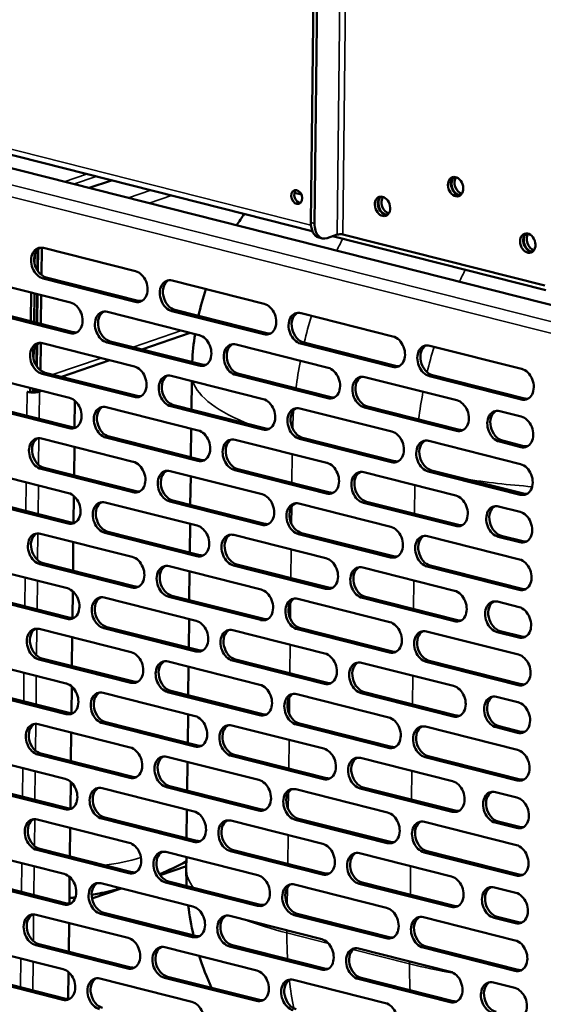
# Model space of a CAD drawing. Units: millimetres. Extents: x 65 to 5864, y 100 to 4100.
# Drawn here: x 5275 to 5380, y 2779 to 2977 of the extents above; entities that cross this region are included whole.
import ezdxf

# ---------------------------------------------------------------- set-up
doc = ezdxf.new("R2010")
doc.units = ezdxf.units.MM
doc.header["$LTSCALE"] = 20
doc.layers.add('Visible (ISO)', color=7, linetype='Continuous', lineweight=50)
doc.layers.add('Visible Narrow (ISO)', color=7, linetype='Continuous', lineweight=35)

msp = doc.modelspace()

# ---------------------------------------------------------------- linework, layer by layer
at = {"layer": 'Visible (ISO)'}
for p, q in [((5333.47, 2935.83), (5334.71, 3046.76)), ((5334.21, 2935.64), (5335.45, 3046.57)), ((5175.63, 2974.11), (5333.77, 2934.08)), ((5166.95, 2973.64), (5399.05, 2914.89)), ((5288.98, 2942.75), (5293.47, 2944.28)), ((5330.2, 2941.81), (5331.57, 2941.46)), ((5335.05, 2932.82), (5335.79, 2932.64)), ((5338.77, 2933.39), (5336.73, 2932.69)), ((5337.81, 2933.06), (5380.65, 2922.22)), ((5380.4, 2923.15), (5339.9, 2933.41)), ((5279.42, 2925.27), (5279.48, 2930.75)), ((5279.83, 2930.7), (5298.28, 2926.03)), ((5278.05, 2927.5), (5278.07, 2929.38)), ((5278.61, 2926.18), (5278.65, 2930.41)), ((5278.68, 2926.06), (5278.73, 2930.49)), ((5280.37, 2924.79), (5298.83, 2920.12)), ((5266.8, 2924.4), (5285.26, 2919.73)), ((5298.21, 2919.91), (5279.76, 2924.58)), ((5305.66, 2924.16), (5324.11, 2919.49)), ((5277.38, 2921.73), (5277.31, 2915.97)), ((5277.92, 2915.82), (5277.99, 2921.57)), ((5278.49, 2915.67), (5278.55, 2921.43)), ((5278.57, 2915.65), (5278.63, 2921.41)), ((5279.31, 2915.47), (5279.37, 2921.22)), ((5285.19, 2913.61), (5266.73, 2918.28)), ((5267.35, 2918.49), (5285.8, 2913.82)), ((5292.64, 2917.86), (5311.09, 2913.19)), ((5324.05, 2913.37), (5305.59, 2918.04)), ((5306.21, 2918.25), (5324.66, 2913.58)), ((5331.5, 2917.62), (5349.95, 2912.95)), ((5309.29, 2913.65), (5299.58, 2910.33)), ((5278.39, 2907.05), (5278.44, 2911.29)), ((5278.47, 2906.93), (5278.52, 2911.37)), ((5279.2, 2906.14), (5279.26, 2911.63)), ((5279.61, 2911.57), (5298.07, 2906.9)), ((5311.02, 2907.07), (5292.57, 2911.74)), ((5293.18, 2911.95), (5311.64, 2907.28)), ((5318.47, 2911.32), (5336.93, 2906.65)), ((5349.88, 2906.83), (5331.43, 2911.5)), ((5332.04, 2911.71), (5350.49, 2907.04)), ((5357.33, 2911.08), (5375.78, 2906.41)), ((5277.84, 2908.37), (5277.86, 2910.25)), ((5293.16, 2908.14), (5283.45, 2904.83)), ((5266.59, 2905.28), (5285.04, 2900.61)), ((5298, 2900.78), (5279.55, 2905.45)), ((5280.16, 2905.66), (5298.61, 2900.99)), ((5305.45, 2905.03), (5323.9, 2900.36)), ((5336.86, 2900.53), (5318.4, 2905.2)), ((5319.02, 2905.41), (5337.47, 2900.74)), ((5375.72, 2900.29), (5357.26, 2904.96)), ((5357.88, 2905.17), (5376.33, 2900.5)), ((5309.51, 2898.23), (5309.57, 2903.99)), ((5344.31, 2904.79), (5362.76, 2900.11)), ((5276.53, 2901.82), (5277.15, 2901.67)), ((5276.55, 2901.82), (5276.53, 2901.82)), ((5276.54, 2901.82), (5276.53, 2901.82)), ((5276.53, 2901.82), (5276.53, 2901.82)), ((5277.17, 2902.6), (5277.15, 2901.67)), ((5277.15, 2901.67), (5277.77, 2901.88)), ((5277.77, 2901.88), (5277.77, 2902.45)), ((5278.74, 2902.2), (5278.28, 2902.04)), ((5279.02, 2901.86), (5279.48, 2902.01)), ((5284.97, 2894.49), (5266.52, 2899.16)), ((5267.14, 2899.37), (5285.59, 2894.7)), ((5286.13, 2900.01), (5286.07, 2894.63)), ((5323.83, 2894.24), (5305.38, 2898.91)), ((5305.99, 2899.12), (5324.45, 2894.45)), ((5292.42, 2898.74), (5310.88, 2894.07)), ((5331.28, 2898.49), (5349.74, 2893.82)), ((5362.69, 2893.99), (5344.24, 2898.67)), ((5344.85, 2898.87), (5363.31, 2894.2)), ((5371.37, 2897.93), (5375.68, 2896.84)), ((5309.4, 2888.67), (5309.46, 2894.43)), ((5279.4, 2892.45), (5297.85, 2887.77)), ((5310.81, 2887.95), (5292.36, 2892.62)), ((5292.97, 2892.83), (5311.42, 2888.16)), ((5318.26, 2892.2), (5336.71, 2887.53)), ((5349.67, 2887.7), (5331.21, 2892.37)), ((5331.83, 2892.58), (5350.28, 2887.91)), ((5357.12, 2891.95), (5375.57, 2887.28)), ((5375.61, 2890.72), (5371.3, 2891.81)), ((5371.92, 2892.02), (5376.22, 2890.93)), ((5286.03, 2890.77), (5285.96, 2885.01)), ((5266.38, 2886.15), (5284.83, 2881.48)), ((5297.79, 2881.65), (5279.33, 2886.32)), ((5279.95, 2886.53), (5298.4, 2881.86)), ((5305.24, 2885.91), (5323.69, 2881.23)), ((5336.64, 2881.41), (5318.19, 2886.08)), ((5318.8, 2886.29), (5337.26, 2881.62)), ((5344.09, 2885.66), (5362.55, 2880.99)), ((5375.5, 2881.16), (5357.05, 2885.83)), ((5357.66, 2886.04), (5376.12, 2881.37)), ((5309.29, 2879.11), (5309.36, 2884.86)), ((5284.76, 2875.36), (5266.31, 2880.03)), ((5266.92, 2880.24), (5285.38, 2875.57)), ((5285.92, 2880.89), (5285.86, 2875.51)), ((5292.21, 2879.61), (5310.67, 2874.94)), ((5323.62, 2875.11), (5305.17, 2879.79)), ((5305.78, 2879.99), (5324.23, 2875.32)), ((5331.07, 2879.37), (5349.52, 2874.69)), ((5362.48, 2874.87), (5344.03, 2879.54)), ((5344.64, 2879.75), (5363.09, 2875.08)), ((5371.16, 2878.81), (5375.46, 2877.72)), ((5309.19, 2869.54), (5309.25, 2875.3)), ((5279.19, 2873.32), (5297.64, 2868.65)), ((5310.6, 2868.82), (5292.14, 2873.49)), ((5292.76, 2873.7), (5311.21, 2869.03)), ((5349.46, 2868.57), (5331, 2873.25)), ((5331.62, 2873.46), (5350.07, 2868.78)), ((5285.81, 2871.64), (5285.75, 2865.88)), ((5318.05, 2873.07), (5336.5, 2868.4)), ((5356.91, 2872.83), (5375.36, 2868.16)), ((5375.4, 2871.6), (5371.09, 2872.69)), ((5371.7, 2872.9), (5376.01, 2871.81)), ((5279.73, 2867.41), (5298.19, 2862.74)), ((5266.16, 2867.03), (5284.62, 2862.35)), ((5297.57, 2862.53), (5279.12, 2867.2)), ((5305.02, 2866.78), (5323.48, 2862.11)), ((5309.08, 2859.98), (5309.14, 2865.74)), ((5336.43, 2862.28), (5317.98, 2866.95)), ((5318.59, 2867.16), (5337.05, 2862.49)), ((5343.88, 2866.53), (5362.33, 2861.86)), ((5375.29, 2862.04), (5356.84, 2866.71)), ((5357.45, 2866.92), (5375.9, 2862.24)), ((5285.7, 2861.76), (5285.64, 2856.38)), ((5284.55, 2856.23), (5266.1, 2860.91)), ((5266.71, 2861.11), (5285.16, 2856.44)), ((5292, 2860.49), (5310.45, 2855.82)), ((5323.41, 2855.99), (5304.95, 2860.66)), ((5305.57, 2860.87), (5324.02, 2856.2)), ((5330.86, 2860.24), (5349.31, 2855.57)), ((5362.27, 2855.74), (5343.81, 2860.41)), ((5344.43, 2860.62), (5362.88, 2855.95)), ((5370.95, 2859.68), (5375.25, 2858.59)), ((5308.97, 2850.42), (5309.04, 2856.17)), ((5278.98, 2854.19), (5297.43, 2849.52)), ((5310.38, 2849.69), (5291.93, 2854.37)), ((5292.54, 2854.58), (5311, 2849.9)), ((5317.83, 2853.95), (5336.29, 2849.28)), ((5349.24, 2849.45), (5330.79, 2854.12)), ((5331.4, 2854.33), (5349.86, 2849.66)), ((5356.69, 2853.7), (5375.15, 2849.03)), ((5375.18, 2852.47), (5370.88, 2853.56)), ((5371.49, 2853.77), (5375.8, 2852.68)), ((5285.6, 2852.52), (5285.54, 2846.76)), ((5265.95, 2847.9), (5284.4, 2843.23)), ((5297.36, 2843.4), (5278.91, 2848.07)), ((5279.52, 2848.28), (5297.97, 2843.61)), ((5304.81, 2847.65), (5323.26, 2842.98)), ((5336.22, 2843.16), (5317.77, 2847.83)), ((5318.38, 2848.04), (5336.83, 2843.36)), ((5375.08, 2842.91), (5356.62, 2847.58)), ((5357.24, 2847.79), (5375.69, 2843.12)), ((5308.87, 2840.85), (5308.93, 2846.61)), ((5343.67, 2847.41), (5362.12, 2842.74)), ((5284.34, 2837.11), (5265.88, 2841.78)), ((5266.5, 2841.99), (5284.95, 2837.32)), ((5285.49, 2842.64), (5285.43, 2837.25)), ((5323.2, 2836.86), (5304.74, 2841.53)), ((5305.36, 2841.74), (5323.81, 2837.07)), ((5291.79, 2841.36), (5310.24, 2836.69)), ((5330.64, 2841.11), (5349.1, 2836.44)), ((5362.05, 2836.62), (5343.6, 2841.29)), ((5344.21, 2841.5), (5362.67, 2836.83)), ((5370.73, 2840.56), (5375.04, 2839.47)), ((5308.76, 2831.29), (5308.83, 2837.05)), ((5278.76, 2835.07), (5297.22, 2830.4)), ((5310.17, 2830.57), (5291.72, 2835.24)), ((5292.33, 2835.45), (5310.79, 2830.78)), ((5317.62, 2834.82), (5336.07, 2830.15)), ((5349.03, 2830.32), (5330.58, 2834.99)), ((5331.19, 2835.2), (5349.64, 2830.53)), ((5356.48, 2834.57), (5374.93, 2829.9)), ((5374.97, 2833.35), (5370.67, 2834.44)), ((5371.28, 2834.65), (5375.59, 2833.56)), ((5285.39, 2833.39), (5285.33, 2827.63)), ((5265.74, 2828.77), (5284.19, 2824.1)), ((5297.15, 2824.28), (5278.69, 2828.95)), ((5279.31, 2829.16), (5297.76, 2824.48)), ((5304.6, 2828.53), (5323.05, 2823.86)), ((5336.01, 2824.03), (5317.55, 2828.7)), ((5318.17, 2828.91), (5336.62, 2824.24)), ((5343.46, 2828.28), (5361.91, 2823.61)), ((5374.86, 2823.78), (5356.41, 2828.45)), ((5357.03, 2828.66), (5375.48, 2823.99)), ((5308.66, 2821.73), (5308.72, 2827.48)), ((5284.12, 2817.98), (5265.67, 2822.65)), ((5266.28, 2822.86), (5284.74, 2818.19)), ((5285.28, 2823.51), (5285.22, 2818.13)), ((5291.57, 2822.23), (5310.03, 2817.56)), ((5322.98, 2817.74), (5304.53, 2822.41)), ((5305.14, 2822.62), (5323.6, 2817.95)), ((5330.43, 2821.99), (5348.89, 2817.32)), ((5361.84, 2817.49), (5343.39, 2822.16)), ((5344, 2822.37), (5362.45, 2817.7)), ((5370.52, 2821.43), (5374.83, 2820.34)), ((5308.55, 2812.16), (5308.61, 2817.92)), ((5278.55, 2815.94), (5297, 2811.27)), ((5309.96, 2811.44), (5291.51, 2816.11)), ((5292.12, 2816.32), (5310.57, 2811.65)), ((5348.82, 2811.2), (5330.36, 2815.87)), ((5330.98, 2816.08), (5349.43, 2811.41)), ((5285.18, 2814.26), (5285.11, 2808.51)), ((5317.41, 2815.69), (5335.86, 2811.02)), ((5356.27, 2815.45), (5374.72, 2810.78)), ((5374.76, 2814.22), (5370.45, 2815.31)), ((5371.07, 2815.52), (5375.37, 2814.43)), ((5279.1, 2810.03), (5297.55, 2805.36)), ((5265.53, 2809.65), (5283.98, 2804.98)), ((5296.93, 2805.15), (5278.48, 2809.82)), ((5304.38, 2809.4), (5322.84, 2804.73)), ((5308.48, 2806), (5308.51, 2808.36)), ((5335.79, 2804.9), (5317.34, 2809.57)), ((5317.95, 2809.78), (5336.41, 2805.11)), ((5343.24, 2809.15), (5361.7, 2804.48)), ((5374.65, 2804.66), (5356.2, 2809.33)), ((5356.81, 2809.54), (5375.27, 2804.87)), ((5308.49, 2806.56), (5303.24, 2804.77)), ((5285.07, 2804.38), (5285.01, 2799)), ((5283.91, 2798.86), (5265.46, 2803.53)), ((5266.07, 2803.74), (5284.52, 2799.07)), ((5295.39, 2802.09), (5289.55, 2800.09)), ((5291.36, 2803.11), (5309.81, 2798.44)), ((5322.77, 2798.61), (5304.32, 2803.28)), ((5304.93, 2803.49), (5323.38, 2798.82)), ((5330.22, 2802.86), (5348.67, 2798.19)), ((5361.63, 2798.36), (5343.17, 2803.03)), ((5343.79, 2803.24), (5362.24, 2798.57)), ((5370.31, 2802.3), (5374.61, 2801.21)), ((5278.34, 2796.81), (5296.79, 2792.14)), ((5309.75, 2792.32), (5291.29, 2796.99)), ((5291.91, 2797.2), (5310.36, 2792.53)), ((5317.2, 2796.57), (5335.65, 2791.9)), ((5348.6, 2792.07), (5330.15, 2796.74)), ((5330.76, 2796.95), (5349.22, 2792.28)), ((5356.05, 2796.32), (5374.51, 2791.65)), ((5374.55, 2795.09), (5370.24, 2796.18)), ((5370.85, 2796.39), (5375.16, 2795.3)), ((5284.96, 2795.14), (5284.9, 2789.38)), ((5265.31, 2790.52), (5283.77, 2785.85)), ((5296.72, 2786.02), (5278.27, 2790.69)), ((5278.88, 2790.9), (5297.34, 2786.23)), ((5304.17, 2790.27), (5322.63, 2785.6)), ((5335.58, 2785.78), (5317.13, 2790.45)), ((5317.74, 2790.66), (5336.19, 2785.99)), ((5374.44, 2785.53), (5355.99, 2790.2)), ((5356.6, 2790.41), (5375.05, 2785.74)), ((5343.03, 2790.03), (5361.48, 2785.36)), ((5283.7, 2779.73), (5265.24, 2784.4)), ((5265.86, 2784.61), (5284.31, 2779.94)), ((5284.85, 2785.26), (5284.79, 2779.88)), ((5304.72, 2784.36), (5323.17, 2779.69)), ((5291.15, 2783.98), (5309.6, 2779.31)), ((5322.56, 2779.48), (5304.1, 2784.15)), ((5330.01, 2783.74), (5348.46, 2779.06)), ((5361.42, 2779.24), (5342.96, 2783.91)), ((5343.58, 2784.12), (5362.03, 2779.45)), ((5370.1, 2783.18), (5374.4, 2782.09))]:
    msp.add_line(p, q, dxfattribs=at)
for centre, start, end in [((5365.58, 2904.83), 144.2665, 147.0876), ((5365.58, 2904.83), 161.6676, 167.3971), ((5365.58, 2904.83), 171.191, 176.9797), ((5364.48, 2805.38), 179.3626, 182.8675), ((5364.48, 2805.38), 186.8744, 193.156), ((5364.48, 2805.38), 197.5087, 204.5218)]:
    msp.add_arc(centre, 56, start, end, dxfattribs=at)
for centre, major_axis in [((5362.52, 2943.02), (-0.65, 1.89)), ((5330.64, 2940.93), (0.47, -1.36)), ((5347.86, 2939.06), (-0.65, 1.89)), ((5377.01, 2931.68), (-0.65, 1.89))]:
    msp.add_ellipse(centre, major_axis=major_axis, ratio=0.737368, dxfattribs=at)
for centre, major_axis, ratio, start_param, end_param in [((5363.13, 2943.23), (-0.65, 1.89), 0.737368, 0.221671, 2.919921), ((5363.24, 2943.27), (0.65, -1.89), 0.737368, 3.400996, 6.023782), ((5363.85, 2943.48), (0.65, -1.89), 0.737368, 3.638107, 5.786671), ((5331.25, 2941.14), (-0.47, 1.36), 0.737368, 0.310318, 2.831275), ((5348.47, 2939.27), (-0.65, 1.89), 0.737368, 0.221671, 2.919921), ((5348.57, 2939.31), (0.65, -1.89), 0.737368, 3.400996, 6.023782), ((5349.19, 2939.52), (0.65, -1.89), 0.737368, 3.638107, 5.786671), ((5336.03, 2936.7), (-0.98, -3.88), 0.609034, 5.089649, 6.283185), ((5336.77, 2936.51), (-0.98, -3.88), 0.609034, 5.089649, 6.660446), ((5339.39, 2933.23), (-0.8, 0.009), 0.292174, 4.02202, 5.592816), ((5377.63, 2931.89), (-0.65, 1.89), 0.737368, 0.221671, 2.919921), ((5377.73, 2931.93), (0.65, -1.89), 0.737368, 3.400996, 6.023782), ((5378.34, 2932.14), (0.65, -1.89), 0.737368, 3.638107, 5.786671), ((5279.79, 2927.64), (-1.03, 3.03), 0.737368, 5.835882, 8.977475), ((5280.41, 2927.85), (-1.03, 3.03), 0.737368, 0.137849, 2.694289), ((5298.25, 2922.97), (1.03, -3.03), 0.737368, 5.835882, 8.977475), ((5305.63, 2921.1), (-1.03, 3.03), 0.737368, 5.835882, 8.977475), ((5306.24, 2921.31), (-1.03, 3.03), 0.737368, 0.137849, 2.694289), ((5285.22, 2916.67), (1.03, -3.03), 0.737368, 5.835882, 8.977475), ((5298.86, 2923.18), (1.03, -3.03), 0.737368, 5.835882, 6.145336), ((5324.08, 2916.43), (1.03, -3.03), 0.737368, 5.835882, 8.977475), ((5292.6, 2914.8), (-1.03, 3.03), 0.737368, 5.835882, 8.977475), ((5293.22, 2915.01), (-1.03, 3.03), 0.737368, 0.137849, 2.694289), ((5331.46, 2914.56), (-1.03, 3.03), 0.737368, 5.835882, 8.977475), ((5332.08, 2914.77), (-1.03, 3.03), 0.737368, 0.137849, 2.694289), ((5285.84, 2916.88), (1.03, -3.03), 0.737368, 5.835882, 6.145336), ((5311.06, 2910.13), (1.03, -3.03), 0.737368, 5.835882, 8.977475), ((5324.69, 2916.64), (1.03, -3.03), 0.737368, 5.835882, 6.145336), ((5349.92, 2909.89), (1.03, -3.03), 0.737368, 5.835882, 8.977475), ((5279.58, 2908.51), (-1.03, 3.03), 0.737368, 5.835882, 8.977475), ((5280.19, 2908.72), (-1.03, 3.03), 0.737368, 0.137849, 2.694289), ((5318.44, 2908.26), (-1.03, 3.03), 0.737368, 5.835882, 8.977475), ((5319.05, 2908.47), (-1.03, 3.03), 0.737368, 0.137849, 2.694289), ((5357.3, 2908.02), (-1.03, 3.03), 0.737368, 5.835882, 8.977475), ((5357.91, 2908.23), (-1.03, 3.03), 0.737368, 0.137849, 2.694289), ((5298.03, 2903.84), (1.03, -3.03), 0.737368, 5.835882, 8.977475), ((5311.67, 2910.34), (1.03, -3.03), 0.737368, 5.835882, 6.145336), ((5350.53, 2910.1), (1.03, -3.03), 0.737368, 5.835882, 6.145336), ((5305.41, 2901.97), (-1.03, 3.03), 0.737368, 5.835882, 8.977475), ((5306.03, 2902.18), (-1.03, 3.03), 0.737368, 0.137849, 2.694289), ((5336.89, 2903.59), (1.03, -3.03), 0.737368, 5.835882, 8.977475), ((5344.27, 2901.73), (-1.03, 3.03), 0.737368, 5.835882, 8.977475), ((5344.89, 2901.93), (-1.03, 3.03), 0.737368, 0.137849, 2.694289), ((5375.75, 2903.35), (1.03, -3.03), 0.737368, 5.835882, 8.977475), ((5277.66, 2902.2), (1.76, -0.02), 0.292174, 4.02202, 4.173634), ((5277.66, 2902.2), (1.76, -0.02), 0.292174, 4.483273, 5.592816), ((5277.66, 2902.2), (-0.8, 0.009), 0.292174, 1.705391, 2.451223), ((5298.65, 2904.05), (1.03, -3.03), 0.737368, 5.835882, 6.145336), ((5285.01, 2897.55), (1.03, -3.03), 0.737368, 5.835882, 8.977475), ((5292.39, 2895.68), (-1.03, 3.03), 0.737368, 5.835882, 8.977475), ((5323.87, 2897.3), (1.03, -3.03), 0.737368, 5.835882, 8.977475), ((5337.51, 2903.8), (1.03, -3.03), 0.737368, 5.835882, 6.145336), ((5362.73, 2897.05), (1.03, -3.03), 0.737368, 5.835882, 8.977475), ((5376.36, 2903.56), (1.03, -3.03), 0.737368, 5.835882, 6.145336), ((5293, 2895.89), (-1.03, 3.03), 0.737368, 0.137849, 2.694289), ((5331.25, 2895.43), (-1.03, 3.03), 0.737368, 5.835882, 8.977475), ((5331.86, 2895.64), (-1.03, 3.03), 0.737368, 0.137849, 2.694289), ((5371.34, 2894.87), (-1.03, 3.03), 0.737368, 5.835882, 8.977475), ((5371.95, 2895.08), (-1.03, 3.03), 0.737368, 0.137849, 2.694289), ((5375.64, 2893.78), (1.03, -3.03), 0.737368, 5.835882, 8.977475), ((5285.62, 2897.76), (1.03, -3.03), 0.737368, 5.835882, 6.145336), ((5310.84, 2891.01), (1.03, -3.03), 0.737368, 5.835882, 8.977475), ((5324.48, 2897.51), (1.03, -3.03), 0.737368, 5.835882, 6.145336), ((5349.7, 2890.76), (1.03, -3.03), 0.737368, 5.835882, 8.977475), ((5363.34, 2897.26), (1.03, -3.03), 0.737368, 5.835882, 6.145336), ((5279.37, 2889.38), (-1.03, 3.03), 0.737368, 5.835882, 8.977475), ((5279.98, 2889.59), (-1.03, 3.03), 0.737368, 0.137849, 2.694289), ((5318.23, 2889.14), (-1.03, 3.03), 0.737368, 5.835882, 8.977475), ((5318.84, 2889.35), (-1.03, 3.03), 0.737368, 0.137849, 2.694289), ((5357.08, 2888.89), (-1.03, 3.03), 0.737368, 5.835882, 8.977475), ((5357.7, 2889.1), (-1.03, 3.03), 0.737368, 0.137849, 2.694289), ((5376.26, 2893.99), (1.03, -3.03), 0.737368, 5.835882, 6.145336), ((5297.82, 2884.71), (1.03, -3.03), 0.737368, 5.835882, 8.977475), ((5311.46, 2891.22), (1.03, -3.03), 0.737368, 5.835882, 6.145336), ((5336.68, 2884.47), (1.03, -3.03), 0.737368, 5.835882, 8.977475), ((5350.32, 2890.97), (1.03, -3.03), 0.737368, 5.835882, 6.145336), ((5375.54, 2884.22), (1.03, -3.03), 0.737368, 5.835882, 8.977475), ((5305.2, 2882.85), (-1.03, 3.03), 0.737368, 5.835882, 8.977475), ((5305.82, 2883.05), (-1.03, 3.03), 0.737368, 0.137849, 2.694289), ((5344.06, 2882.6), (-1.03, 3.03), 0.737368, 5.835882, 8.977475), ((5344.67, 2882.81), (-1.03, 3.03), 0.737368, 0.137849, 2.694289), ((5284.8, 2878.42), (1.03, -3.03), 0.737368, 5.835882, 8.977475), ((5298.43, 2884.92), (1.03, -3.03), 0.737368, 5.835882, 6.145336), ((5323.65, 2878.17), (1.03, -3.03), 0.737368, 5.835882, 8.977475), ((5337.29, 2884.68), (1.03, -3.03), 0.737368, 5.835882, 6.145336), ((5376.15, 2884.43), (1.03, -3.03), 0.737368, 5.835882, 6.145336), ((5292.18, 2876.55), (-1.03, 3.03), 0.737368, 5.835882, 8.977475), ((5292.79, 2876.76), (-1.03, 3.03), 0.737368, 0.137849, 2.694289), ((5331.04, 2876.31), (-1.03, 3.03), 0.737368, 5.835882, 8.977475), ((5331.65, 2876.52), (-1.03, 3.03), 0.737368, 0.137849, 2.694289), ((5362.51, 2877.93), (1.03, -3.03), 0.737368, 5.835882, 8.977475), ((5371.13, 2875.75), (-1.03, 3.03), 0.737368, 5.835882, 8.977475), ((5371.74, 2875.96), (-1.03, 3.03), 0.737368, 0.137849, 2.694289), ((5375.43, 2874.66), (1.03, -3.03), 0.737368, 5.835882, 8.977475), ((5285.41, 2878.63), (1.03, -3.03), 0.737368, 5.835882, 6.145336), ((5324.27, 2878.38), (1.03, -3.03), 0.737368, 5.835882, 6.145336), ((5279.15, 2870.26), (-1.03, 3.03), 0.737368, 5.835882, 8.977475), ((5279.77, 2870.47), (-1.03, 3.03), 0.737368, 0.137849, 2.694289), ((5310.63, 2871.88), (1.03, -3.03), 0.737368, 5.835882, 8.977475), ((5318.01, 2870.01), (-1.03, 3.03), 0.737368, 5.835882, 8.977475), ((5349.49, 2871.63), (1.03, -3.03), 0.737368, 5.835882, 8.977475), ((5356.87, 2869.77), (-1.03, 3.03), 0.737368, 5.835882, 8.977475), ((5363.13, 2878.14), (1.03, -3.03), 0.737368, 5.835882, 6.145336), ((5318.63, 2870.22), (-1.03, 3.03), 0.737368, 0.137849, 2.694289), ((5357.48, 2869.98), (-1.03, 3.03), 0.737368, 0.137849, 2.694289), ((5376.04, 2874.87), (1.03, -3.03), 0.737368, 5.835882, 6.145336), ((5297.61, 2865.59), (1.03, -3.03), 0.737368, 5.835882, 8.977475), ((5311.24, 2872.09), (1.03, -3.03), 0.737368, 5.835882, 6.145336), ((5336.47, 2865.34), (1.03, -3.03), 0.737368, 5.835882, 8.977475), ((5350.1, 2871.84), (1.03, -3.03), 0.737368, 5.835882, 6.145336), ((5375.32, 2865.1), (1.03, -3.03), 0.737368, 5.835882, 8.977475), ((5304.99, 2863.72), (-1.03, 3.03), 0.737368, 5.835882, 8.977475), ((5305.6, 2863.93), (-1.03, 3.03), 0.737368, 0.137849, 2.694289), ((5343.85, 2863.47), (-1.03, 3.03), 0.737368, 5.835882, 8.977475), ((5344.46, 2863.68), (-1.03, 3.03), 0.737368, 0.137849, 2.694289), ((5284.58, 2859.29), (1.03, -3.03), 0.737368, 5.835882, 8.977475), ((5298.22, 2865.8), (1.03, -3.03), 0.737368, 5.835882, 6.145336), ((5323.44, 2859.05), (1.03, -3.03), 0.737368, 5.835882, 8.977475), ((5337.08, 2865.55), (1.03, -3.03), 0.737368, 5.835882, 6.145336), ((5362.3, 2858.8), (1.03, -3.03), 0.737368, 5.835882, 8.977475), ((5375.94, 2865.3), (1.03, -3.03), 0.737368, 5.835882, 6.145336), ((5291.96, 2857.43), (-1.03, 3.03), 0.737368, 5.835882, 8.977475), ((5292.58, 2857.64), (-1.03, 3.03), 0.737368, 0.137849, 2.694289), ((5330.82, 2857.18), (-1.03, 3.03), 0.737368, 5.835882, 8.977475), ((5331.44, 2857.39), (-1.03, 3.03), 0.737368, 0.137849, 2.694289), ((5370.91, 2856.62), (-1.03, 3.03), 0.737368, 5.835882, 8.977475), ((5371.53, 2856.83), (-1.03, 3.03), 0.737368, 0.137849, 2.694289), ((5375.22, 2855.53), (1.03, -3.03), 0.737368, 5.835882, 8.977475), ((5285.2, 2859.5), (1.03, -3.03), 0.737368, 5.835882, 6.145336), ((5310.42, 2852.75), (1.03, -3.03), 0.737368, 5.835882, 8.977475), ((5324.06, 2859.26), (1.03, -3.03), 0.737368, 5.835882, 6.145336), ((5349.28, 2852.51), (1.03, -3.03), 0.737368, 5.835882, 8.977475), ((5362.91, 2859.01), (1.03, -3.03), 0.737368, 5.835882, 6.145336), ((5278.94, 2851.13), (-1.03, 3.03), 0.737368, 5.835882, 8.977475), ((5279.55, 2851.34), (-1.03, 3.03), 0.737368, 0.137849, 2.694289), ((5317.8, 2850.89), (-1.03, 3.03), 0.737368, 5.835882, 8.977475), ((5318.41, 2851.1), (-1.03, 3.03), 0.737368, 0.137849, 2.694289), ((5356.66, 2850.64), (-1.03, 3.03), 0.737368, 5.835882, 8.977475), ((5357.27, 2850.85), (-1.03, 3.03), 0.737368, 0.137849, 2.694289), ((5375.83, 2855.74), (1.03, -3.03), 0.737368, 5.835882, 6.145336), ((5297.39, 2846.46), (1.03, -3.03), 0.737368, 5.835882, 8.977475), ((5311.03, 2852.96), (1.03, -3.03), 0.737368, 5.835882, 6.145336), ((5349.89, 2852.72), (1.03, -3.03), 0.737368, 5.835882, 6.145336), ((5304.78, 2844.59), (-1.03, 3.03), 0.737368, 5.835882, 8.977475), ((5305.39, 2844.8), (-1.03, 3.03), 0.737368, 0.137849, 2.694289), ((5336.25, 2846.22), (1.03, -3.03), 0.737368, 5.835882, 8.977475), ((5343.63, 2844.35), (-1.03, 3.03), 0.737368, 5.835882, 8.977475), ((5375.11, 2845.97), (1.03, -3.03), 0.737368, 5.835882, 8.977475), ((5344.25, 2844.56), (-1.03, 3.03), 0.737368, 0.137849, 2.694289), ((5298.01, 2846.67), (1.03, -3.03), 0.737368, 5.835882, 6.145336), ((5284.37, 2840.17), (1.03, -3.03), 0.737368, 5.835882, 8.977475), ((5291.75, 2838.3), (-1.03, 3.03), 0.737368, 5.835882, 8.977475), ((5323.23, 2839.92), (1.03, -3.03), 0.737368, 5.835882, 8.977475), ((5336.87, 2846.42), (1.03, -3.03), 0.737368, 5.835882, 6.145336), ((5362.09, 2839.68), (1.03, -3.03), 0.737368, 5.835882, 8.977475), ((5375.73, 2846.18), (1.03, -3.03), 0.737368, 5.835882, 6.145336), ((5292.37, 2838.51), (-1.03, 3.03), 0.737368, 0.137849, 2.694289), ((5330.61, 2838.05), (-1.03, 3.03), 0.737368, 5.835882, 8.977475), ((5331.22, 2838.26), (-1.03, 3.03), 0.737368, 0.137849, 2.694289), ((5370.7, 2837.5), (-1.03, 3.03), 0.737368, 5.835882, 8.977475), ((5371.31, 2837.71), (-1.03, 3.03), 0.737368, 0.137849, 2.694289), ((5375.01, 2836.41), (1.03, -3.03), 0.737368, 5.835882, 8.977475), ((5284.98, 2840.38), (1.03, -3.03), 0.737368, 5.835882, 6.145336), ((5310.21, 2833.63), (1.03, -3.03), 0.737368, 5.835882, 8.977475), ((5323.84, 2840.13), (1.03, -3.03), 0.737368, 5.835882, 6.145336), ((5349.06, 2833.38), (1.03, -3.03), 0.737368, 5.835882, 8.977475), ((5362.7, 2839.89), (1.03, -3.03), 0.737368, 5.835882, 6.145336), ((5278.73, 2832.01), (-1.03, 3.03), 0.737368, 5.835882, 8.977475), ((5279.34, 2832.22), (-1.03, 3.03), 0.737368, 0.137849, 2.694289), ((5317.59, 2831.76), (-1.03, 3.03), 0.737368, 5.835882, 8.977475), ((5318.2, 2831.97), (-1.03, 3.03), 0.737368, 0.137849, 2.694289), ((5356.45, 2831.51), (-1.03, 3.03), 0.737368, 5.835882, 8.977475), ((5357.06, 2831.72), (-1.03, 3.03), 0.737368, 0.137849, 2.694289), ((5375.62, 2836.62), (1.03, -3.03), 0.737368, 5.835882, 6.145336), ((5297.18, 2827.34), (1.03, -3.03), 0.737368, 5.835882, 8.977475), ((5310.82, 2833.84), (1.03, -3.03), 0.737368, 5.835882, 6.145336), ((5336.04, 2827.09), (1.03, -3.03), 0.737368, 5.835882, 8.977475), ((5349.68, 2833.59), (1.03, -3.03), 0.737368, 5.835882, 6.145336), ((5374.9, 2826.84), (1.03, -3.03), 0.737368, 5.835882, 8.977475), ((5304.56, 2825.47), (-1.03, 3.03), 0.737368, 5.835882, 8.977475), ((5305.18, 2825.68), (-1.03, 3.03), 0.737368, 0.137849, 2.694289), ((5343.42, 2825.22), (-1.03, 3.03), 0.737368, 5.835882, 8.977475), ((5344.04, 2825.43), (-1.03, 3.03), 0.737368, 0.137849, 2.694289), ((5284.16, 2821.04), (1.03, -3.03), 0.737368, 5.835882, 8.977475), ((5297.8, 2827.54), (1.03, -3.03), 0.737368, 5.835882, 6.145336), ((5323.02, 2820.8), (1.03, -3.03), 0.737368, 5.835882, 8.977475), ((5336.65, 2827.3), (1.03, -3.03), 0.737368, 5.835882, 6.145336), ((5375.51, 2827.05), (1.03, -3.03), 0.737368, 5.835882, 6.145336), ((5291.54, 2819.17), (-1.03, 3.03), 0.737368, 5.835882, 8.977475), ((5292.15, 2819.38), (-1.03, 3.03), 0.737368, 0.137849, 2.694289), ((5330.4, 2818.93), (-1.03, 3.03), 0.737368, 5.835882, 8.977475), ((5331.01, 2819.14), (-1.03, 3.03), 0.737368, 0.137849, 2.694289), ((5361.88, 2820.55), (1.03, -3.03), 0.737368, 5.835882, 8.977475), ((5370.49, 2818.37), (-1.03, 3.03), 0.737368, 5.835882, 8.977475), ((5371.1, 2818.58), (-1.03, 3.03), 0.737368, 0.137849, 2.694289), ((5374.79, 2817.28), (1.03, -3.03), 0.737368, 5.835882, 8.977475), ((5284.77, 2821.25), (1.03, -3.03), 0.737368, 5.835882, 6.145336), ((5323.63, 2821.01), (1.03, -3.03), 0.737368, 5.835882, 6.145336), ((5278.52, 2812.88), (-1.03, 3.03), 0.737368, 5.835882, 8.977475), ((5279.13, 2813.09), (-1.03, 3.03), 0.737368, 0.137849, 2.694289), ((5309.99, 2814.5), (1.03, -3.03), 0.737368, 5.835882, 8.977475), ((5317.37, 2812.63), (-1.03, 3.03), 0.737368, 5.835882, 8.977475), ((5348.85, 2814.26), (1.03, -3.03), 0.737368, 5.835882, 8.977475), ((5362.49, 2820.76), (1.03, -3.03), 0.737368, 5.835882, 6.145336), ((5317.99, 2812.84), (-1.03, 3.03), 0.737368, 0.137849, 2.694289), ((5356.23, 2812.39), (-1.03, 3.03), 0.737368, 5.835882, 8.977475), ((5356.85, 2812.6), (-1.03, 3.03), 0.737368, 0.137849, 2.694289), ((5375.41, 2817.49), (1.03, -3.03), 0.737368, 5.835882, 6.145336), ((5296.97, 2808.21), (1.03, -3.03), 0.737368, 5.835882, 8.977475), ((5310.61, 2814.71), (1.03, -3.03), 0.737368, 5.835882, 6.145336), ((5335.83, 2807.96), (1.03, -3.03), 0.737368, 5.835882, 8.977475), ((5349.47, 2814.47), (1.03, -3.03), 0.737368, 5.835882, 6.145336), ((5374.69, 2807.72), (1.03, -3.03), 0.737368, 5.835882, 8.977475), ((5304.35, 2806.34), (-1.03, 3.03), 0.737368, 5.835882, 8.977475), ((5304.96, 2806.55), (-1.03, 3.03), 0.737368, 0.137849, 2.694289), ((5343.21, 2806.09), (-1.03, 3.03), 0.737368, 5.835882, 8.977475), ((5343.82, 2806.3), (-1.03, 3.03), 0.737368, 0.137849, 2.694289), ((5283.95, 2801.92), (1.03, -3.03), 0.737368, 5.835882, 8.977475), ((5297.58, 2808.42), (1.03, -3.03), 0.737368, 5.835882, 6.145336), ((5322.8, 2801.67), (1.03, -3.03), 0.737368, 5.835882, 8.977475), ((5336.44, 2808.17), (1.03, -3.03), 0.737368, 5.835882, 6.145336), ((5361.66, 2801.42), (1.03, -3.03), 0.737368, 5.835882, 8.977475), ((5375.3, 2807.93), (1.03, -3.03), 0.737368, 5.835882, 6.145336), ((5291.33, 2800.05), (-1.03, 3.03), 0.737368, 5.835882, 8.977475), ((5291.94, 2800.26), (-1.03, 3.03), 0.737368, 0.137849, 2.694289), ((5330.19, 2799.8), (-1.03, 3.03), 0.737368, 5.835882, 8.977475), ((5330.8, 2800.01), (-1.03, 3.03), 0.737368, 0.137849, 2.694289), ((5370.27, 2799.24), (-1.03, 3.03), 0.737368, 5.835882, 8.977475), ((5370.89, 2799.45), (-1.03, 3.03), 0.737368, 0.137849, 2.694289), ((5374.58, 2798.15), (1.03, -3.03), 0.737368, 5.835882, 8.977475), ((5284.56, 2802.13), (1.03, -3.03), 0.737368, 5.835882, 6.145336), ((5309.78, 2795.38), (1.03, -3.03), 0.737368, 5.835882, 8.977475), ((5323.42, 2801.88), (1.03, -3.03), 0.737368, 5.835882, 6.145336), ((5348.64, 2795.13), (1.03, -3.03), 0.737368, 5.835882, 8.977475), ((5362.28, 2801.63), (1.03, -3.03), 0.737368, 5.835882, 6.145336), ((5278.3, 2793.75), (-1.03, 3.03), 0.737368, 5.835882, 8.977475), ((5278.92, 2793.96), (-1.03, 3.03), 0.737368, 0.137849, 2.694289), ((5317.16, 2793.51), (-1.03, 3.03), 0.737368, 5.835882, 8.977475), ((5317.78, 2793.72), (-1.03, 3.03), 0.737368, 0.137849, 2.694289), ((5356.02, 2793.26), (-1.03, 3.03), 0.737368, 5.835882, 8.977475), ((5356.63, 2793.47), (-1.03, 3.03), 0.737368, 0.137849, 2.694289), ((5375.19, 2798.36), (1.03, -3.03), 0.737368, 5.835882, 6.145336), ((5296.76, 2789.08), (1.03, -3.03), 0.737368, 5.835882, 8.977475), ((5310.39, 2795.59), (1.03, -3.03), 0.737368, 5.835882, 6.145336), ((5349.25, 2795.34), (1.03, -3.03), 0.737368, 5.835882, 6.145336), ((5304.14, 2787.21), (-1.03, 3.03), 0.737368, 5.835882, 8.977475), ((5304.75, 2787.42), (-1.03, 3.03), 0.737368, 0.137849, 2.694289), ((5335.61, 2788.84), (1.03, -3.03), 0.737368, 5.835882, 8.977475), ((5343, 2786.97), (-1.03, 3.03), 0.737368, 5.835882, 8.977475), ((5374.47, 2788.59), (1.03, -3.03), 0.737368, 5.835882, 8.977475), ((5343.61, 2787.18), (-1.03, 3.03), 0.737368, 0.137849, 2.694289), ((5297.37, 2789.29), (1.03, -3.03), 0.737368, 5.835882, 6.145336), ((5283.73, 2782.79), (1.03, -3.03), 0.737368, 5.835882, 8.977475), ((5291.11, 2780.92), (-1.03, 3.03), 0.737368, 5.835882, 8.977475), ((5322.59, 2782.54), (1.03, -3.03), 0.737368, 5.835882, 8.977475), ((5336.23, 2789.05), (1.03, -3.03), 0.737368, 5.835882, 6.145336), ((5361.45, 2782.3), (1.03, -3.03), 0.737368, 5.835882, 8.977475), ((5375.09, 2788.8), (1.03, -3.03), 0.737368, 5.835882, 6.145336), ((5291.73, 2781.13), (-1.03, 3.03), 0.737368, 0.137849, 2.694289), ((5329.97, 2780.68), (-1.03, 3.03), 0.737368, 5.835882, 8.977475), ((5330.59, 2780.88), (-1.03, 3.03), 0.737368, 0.137849, 2.694289), ((5370.06, 2780.12), (-1.03, 3.03), 0.737368, 5.835882, 8.977475), ((5370.67, 2780.33), (-1.03, 3.03), 0.737368, 0.137849, 2.694289), ((5374.37, 2779.03), (1.03, -3.03), 0.737368, 5.835882, 8.977475), ((5284.35, 2783), (1.03, -3.03), 0.737368, 5.835882, 6.145336), ((5309.57, 2776.25), (1.03, -3.03), 0.737368, 5.835882, 8.977475), ((5323.2, 2782.75), (1.03, -3.03), 0.737368, 5.835882, 6.145336), ((5348.43, 2776), (1.03, -3.03), 0.737368, 5.835882, 8.977475), ((5362.06, 2782.51), (1.03, -3.03), 0.737368, 5.835882, 6.145336)]:
    msp.add_ellipse(centre, major_axis=major_axis, ratio=ratio, start_param=start_param, end_param=end_param, dxfattribs=at)
for points in [[(5303.13, 2804.94), (5304.93, 2805.72), (5306.72, 2806.58), (5308.5, 2807.53)], [(5285.02, 2800.14), (5285.43, 2800.18), (5285.83, 2800.22), (5286.24, 2800.27)]]:
    msp.add_open_spline(points, degree=3, dxfattribs=at)
msp.add_open_spline([(5289.48, 2800.76), (5289.99, 2800.85), (5290.49, 2800.95), (5292.43, 2801.35), (5293.86, 2801.7), (5295.29, 2802.11)], degree=3, knots=[4.60455648, 4.60455648, 4.60455648, 4.60455648, 4.62324547, 4.62324547, 4.67617292, 4.67617292, 4.67617292, 4.67617292], dxfattribs=at)
at = {"layer": 'Visible Narrow (ISO)'}
for p, q in [((5338.77, 2933.39), (5340.09, 3051.97)), ((5339.9, 2933.41), (5341.22, 3051.99)), ((5333.49, 2935.3), (5175.64, 2975.26)), ((5158.25, 2972.5), (5396.5, 2912.19)), ((5394.74, 2910.28), (5157.72, 2970.27)), ((5283.98, 2944.02), (5288.47, 2945.55)), ((5290.37, 2945.07), (5285.87, 2943.54)), ((5296.85, 2940.76), (5301.34, 2942.29)), ((5305.52, 2941.23), (5301.03, 2939.7)), ((5334.21, 2935.64), (5333.47, 2935.83)), ((5279.76, 2924.58), (5280.37, 2924.79)), ((5298.21, 2919.91), (5298.83, 2920.12)), ((5305.59, 2918.04), (5306.21, 2918.25)), ((5285.19, 2913.61), (5285.8, 2913.82)), ((5297.8, 2910.78), (5307.52, 2914.1)), ((5324.05, 2913.37), (5324.66, 2913.58)), ((5292.57, 2911.74), (5293.18, 2911.95)), ((5331.43, 2911.5), (5332.04, 2911.71)), ((5281.67, 2905.28), (5291.38, 2908.59)), ((5311.02, 2907.07), (5311.64, 2907.28)), ((5349.88, 2906.83), (5350.49, 2907.04)), ((5279.55, 2905.45), (5280.16, 2905.66)), ((5318.4, 2905.2), (5319.02, 2905.41)), ((5357.26, 2904.96), (5357.88, 2905.17)), ((5276.49, 2897), (5276.54, 2901.82)), ((5276.55, 2901.82), (5276.54, 2901.82)), ((5278.28, 2902.04), (5279.02, 2901.86)), ((5279.02, 2901.86), (5278.96, 2896.37)), ((5298, 2900.78), (5298.61, 2900.99)), ((5305.38, 2898.91), (5305.99, 2899.12)), ((5336.86, 2900.53), (5337.47, 2900.74)), ((5375.72, 2900.29), (5376.33, 2900.5)), ((5344.24, 2898.67), (5344.85, 2898.87)), ((5284.97, 2894.49), (5285.59, 2894.7)), ((5323.83, 2894.24), (5324.45, 2894.45)), ((5362.69, 2893.99), (5363.31, 2894.2)), ((5278.91, 2892.51), (5278.85, 2887.13)), ((5292.36, 2892.62), (5292.97, 2892.83)), ((5331.21, 2892.37), (5331.83, 2892.58)), ((5371.3, 2891.81), (5371.92, 2892.02)), ((5329.68, 2883.53), (5329.75, 2889.29)), ((5375.61, 2890.72), (5376.22, 2890.93)), ((5310.81, 2887.95), (5311.42, 2888.16)), ((5349.67, 2887.7), (5350.28, 2887.91)), ((5279.33, 2886.32), (5279.95, 2886.53)), ((5318.19, 2886.08), (5318.8, 2886.29)), ((5357.05, 2885.83), (5357.66, 2886.04)), ((5276.27, 2877.87), (5276.34, 2883.63)), ((5354.35, 2883.06), (5354.29, 2877.31)), ((5278.81, 2883.01), (5278.74, 2877.25)), ((5297.79, 2881.65), (5298.4, 2881.86)), ((5336.64, 2881.41), (5337.26, 2881.62)), ((5375.5, 2881.16), (5376.12, 2881.37)), ((5305.17, 2879.79), (5305.78, 2879.99)), ((5344.03, 2879.54), (5344.64, 2879.75)), ((5329.59, 2875.32), (5329.63, 2878.74)), ((5284.76, 2875.36), (5285.38, 2875.57)), ((5323.62, 2875.11), (5324.23, 2875.32)), ((5278.7, 2873.38), (5278.64, 2868.01)), ((5292.14, 2873.49), (5292.76, 2873.7)), ((5331, 2873.25), (5331.62, 2873.46)), ((5362.48, 2874.87), (5363.09, 2875.08)), ((5371.09, 2872.69), (5371.7, 2872.9)), ((5375.4, 2871.6), (5376.01, 2871.81)), ((5329.47, 2864.41), (5329.53, 2870.17)), ((5279.12, 2867.2), (5279.73, 2867.41)), ((5310.6, 2868.82), (5311.21, 2869.03)), ((5349.46, 2868.57), (5350.07, 2868.78)), ((5317.98, 2866.95), (5318.59, 2867.16)), ((5356.84, 2866.71), (5357.45, 2866.92)), ((5276.06, 2858.75), (5276.12, 2864.5)), ((5278.6, 2863.88), (5278.53, 2858.12)), ((5354.14, 2863.94), (5354.07, 2858.18)), ((5297.57, 2862.53), (5298.19, 2862.74)), ((5336.43, 2862.28), (5337.05, 2862.49)), ((5375.29, 2862.04), (5375.9, 2862.24)), ((5304.95, 2860.66), (5305.57, 2860.87)), ((5329.38, 2856.2), (5329.42, 2859.62)), ((5343.81, 2860.41), (5344.43, 2860.62)), ((5284.55, 2856.23), (5285.16, 2856.44)), ((5323.41, 2855.99), (5324.02, 2856.2)), ((5362.27, 2855.74), (5362.88, 2855.95)), ((5278.49, 2854.26), (5278.43, 2848.88)), ((5291.93, 2854.37), (5292.54, 2854.58)), ((5330.79, 2854.12), (5331.4, 2854.33)), ((5370.88, 2853.56), (5371.49, 2853.77)), ((5375.18, 2852.47), (5375.8, 2852.68)), ((5310.38, 2849.69), (5311, 2849.9)), ((5329.26, 2845.28), (5329.32, 2851.04)), ((5349.24, 2849.45), (5349.86, 2849.66)), ((5278.91, 2848.07), (5279.52, 2848.28)), ((5317.77, 2847.83), (5318.38, 2848.04)), ((5356.62, 2847.58), (5357.24, 2847.79)), ((5275.85, 2839.62), (5275.91, 2845.38)), ((5278.38, 2844.75), (5278.32, 2839)), ((5297.36, 2843.4), (5297.97, 2843.61)), ((5353.93, 2844.81), (5353.86, 2839.05)), ((5304.74, 2841.53), (5305.36, 2841.74)), ((5336.22, 2843.16), (5336.83, 2843.36)), ((5375.08, 2842.91), (5375.69, 2843.12)), ((5329.17, 2837.07), (5329.2, 2840.49)), ((5343.6, 2841.29), (5344.21, 2841.5)), ((5284.34, 2837.11), (5284.95, 2837.32)), ((5323.2, 2836.86), (5323.81, 2837.07)), ((5362.05, 2836.62), (5362.67, 2836.83)), ((5278.28, 2835.13), (5278.22, 2829.75)), ((5291.72, 2835.24), (5292.33, 2835.45)), ((5330.58, 2834.99), (5331.19, 2835.2)), ((5370.67, 2834.44), (5371.28, 2834.65)), ((5329.04, 2826.16), (5329.11, 2831.91)), ((5374.97, 2833.35), (5375.59, 2833.56)), ((5310.17, 2830.57), (5310.79, 2830.78)), ((5349.03, 2830.32), (5349.64, 2830.53)), ((5278.69, 2828.95), (5279.31, 2829.16)), ((5317.55, 2828.7), (5318.17, 2828.91)), ((5356.41, 2828.45), (5357.03, 2828.66)), ((5275.63, 2820.5), (5275.7, 2826.25)), ((5278.17, 2825.63), (5278.11, 2819.87)), ((5297.15, 2824.28), (5297.76, 2824.48)), ((5336.01, 2824.03), (5336.62, 2824.24)), ((5353.71, 2825.68), (5353.65, 2819.93)), ((5374.86, 2823.78), (5375.48, 2823.99)), ((5304.53, 2822.41), (5305.14, 2822.62)), ((5343.39, 2822.16), (5344, 2822.37)), ((5328.95, 2817.94), (5328.99, 2821.36)), ((5284.12, 2817.98), (5284.74, 2818.19)), ((5322.98, 2817.74), (5323.6, 2817.95)), ((5278.06, 2816), (5278, 2810.63)), ((5291.51, 2816.11), (5292.12, 2816.32)), ((5330.36, 2815.87), (5330.98, 2816.08)), ((5361.84, 2817.49), (5362.45, 2817.7)), ((5370.45, 2815.31), (5371.07, 2815.52)), ((5374.76, 2814.22), (5375.37, 2814.43)), ((5328.83, 2807.03), (5328.9, 2812.79)), ((5278.48, 2809.82), (5279.1, 2810.03)), ((5309.96, 2811.44), (5310.57, 2811.65)), ((5348.82, 2811.2), (5349.43, 2811.41)), ((5317.34, 2809.57), (5317.95, 2809.78)), ((5356.2, 2809.33), (5356.81, 2809.54)), ((5275.42, 2801.37), (5275.49, 2807.13)), ((5277.96, 2806.5), (5277.89, 2800.74)), ((5353.5, 2806.56), (5353.44, 2800.8)), ((5296.93, 2805.15), (5297.55, 2805.36)), ((5335.79, 2804.9), (5336.41, 2805.11)), ((5374.65, 2804.66), (5375.27, 2804.87)), ((5304.32, 2803.28), (5304.93, 2803.49)), ((5328.74, 2798.82), (5328.78, 2802.24)), ((5343.17, 2803.03), (5343.79, 2803.24)), ((5283.91, 2798.86), (5284.52, 2799.07)), ((5322.77, 2798.61), (5323.38, 2798.82)), ((5361.63, 2798.36), (5362.24, 2798.57)), ((5277.85, 2796.88), (5277.79, 2791.5)), ((5291.29, 2796.99), (5291.91, 2797.2)), ((5330.15, 2796.74), (5330.76, 2796.95)), ((5370.24, 2796.18), (5370.85, 2796.39)), ((5374.55, 2795.09), (5375.16, 2795.3)), ((5309.75, 2792.32), (5310.36, 2792.53)), ((5328.68, 2793.16), (5328.68, 2793.66)), ((5336.99, 2791.05), (5328.68, 2793.16)), ((5348.6, 2792.07), (5349.22, 2792.28)), ((5278.27, 2790.69), (5278.88, 2790.9)), ((5317.13, 2790.45), (5317.74, 2790.66)), ((5355.99, 2790.2), (5356.6, 2790.41)), ((5353.28, 2786.93), (5341.92, 2789.81)), ((5275.21, 2782.24), (5275.27, 2788)), ((5277.74, 2787.37), (5277.68, 2781.62)), ((5296.72, 2786.02), (5297.34, 2786.23)), ((5353.29, 2787.43), (5353.28, 2786.93)), ((5304.1, 2784.15), (5304.72, 2784.36)), ((5335.58, 2785.78), (5336.19, 2785.99)), ((5374.44, 2785.53), (5375.05, 2785.74)), ((5342.96, 2783.91), (5343.58, 2784.12)), ((5283.7, 2779.73), (5284.31, 2779.94)), ((5322.56, 2779.48), (5323.17, 2779.69)), ((5361.42, 2779.24), (5362.03, 2779.45))]:
    msp.add_line(p, q, dxfattribs=at)
for centre, major_axis, ratio, start_param, end_param in [((5365.58, 2904.83), (13.74, 54.29), 0.609034, 1.19505, 1.244287), ((5390.19, 2898.6), (-13.74, -54.29), 0.609034, 4.336642, 4.38588), ((5365.58, 2904.83), (13.74, 54.29), 0.609034, 1.498755, 1.598755), ((5390.19, 2898.6), (-13.74, -54.29), 0.609034, 4.640348, 4.73517), ((5365.58, 2904.83), (13.74, 54.29), 0.609034, 1.664971, 1.766003), ((5365.58, 2904.83), (-56, 0.62), 0.292174, 0.093375, 0.666569), ((5390.19, 2898.6), (-13.74, -54.29), 0.609034, 4.806563, 4.907595), ((5365.58, 2904.83), (13.74, 54.29), 0.609034, 1.846251, 1.914712), ((5390.19, 2898.6), (56, -0.62), 0.292174, 4.235878, 4.494209), ((5302.95, 2914.24), (-26.99, -106.64), 0.609034, 0.238889, 0.343064), ((5364.48, 2805.38), (-56, 0.62), 0.292174, 0, 0.231865), ((5364.48, 2805.38), (-56, 0.62), 0.292174, 0.662444, 0.880427), ((5364.48, 2805.38), (13.74, 54.29), 0.609034, 1.948057, 2.048331), ((5389.08, 2799.15), (-13.74, -54.29), 0.609034, 5.089649, 5.189924), ((5389.08, 2799.15), (-56, 0.62), 0.292174, 0.880427, 1.072214), ((5364.48, 2805.38), (13.74, 54.29), 0.609034, 2.129053, 2.245398)]:
    msp.add_ellipse(centre, major_axis=major_axis, ratio=ratio, start_param=start_param, end_param=end_param, dxfattribs=at)

doc.saveas('drawing.dxf')
